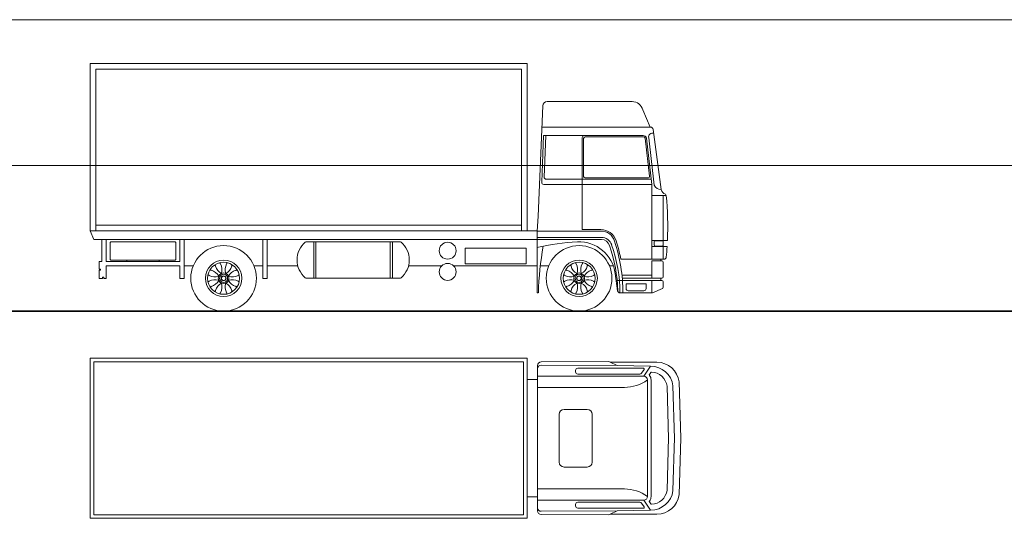
# Model space of a CAD drawing. Units: inches. Extents: x 5 to 7422, y -406 to 16269.
# Drawn here: x 4720 to 6071, y 8158 to 8842 of the extents above; entities that cross this region are included whole.
import ezdxf

# ---------------------------------------------------------------- set-up
doc = ezdxf.new("R2010")
doc.units = ezdxf.units.IN
doc.header["$MEASUREMENT"] = 0
doc.layers.add('a_MUEBLE', color=3, linetype='Continuous', lineweight=5)
doc.layers.add('a_TEXTO', color=7, linetype='Continuous', lineweight=0)

# ---------------------------------------------------------------- blocks, each defined once
blk = doc.blocks.new('ca_v_cam28')
at = {"layer": 'a_MUEBLE'}
for p, q in [((-183.2, 110), (-183.2, 340)), ((-183.2, 340), (416.8, 340)), ((-183.2, 340), (416.8, 340)), ((-183.2, 110), (-183.2, 340)), ((416.8, 340), (416.8, 110)), ((560.6, 287.7), (443.9, 287.7)), ((431.5, 130.5), (437.9, 282)), ((585.6, 252.7), (575.2, 276.3)), ((600.4, 166.9), (589.6, 249.3)), ((430.5, 109.9), (431.5, 130.5)), ((430.5, 110), (-183.2, 110)), ((-183.2, 110), (-177.9, 98.2)), ((430.1, 103.2), (430.5, 109.9)), ((-177.9, 98.2), (430.1, 98.2)), ((-166.9, 98.2), (-166.9, 68)), ((-161.2, 68), (-161.2, 98.2)), ((-60, 68), (-60, 98.2)), ((-54, 44.6), (-54, 98.2)), ((54, 44.6), (54, 98.2)), ((60, 44.6), (60, 98.2)), ((113.4, 95.2), (242.2, 95.2)), ((430.1, 103.2), (430.1, 25)), ((430.1, 98.2), (518.4, 98.2)), ((609.1, 97.1), (587.9, 97.1)), ((608.6, 88.8), (587.9, 88.8)), ((-166.9, 68), (-170.7, 68)), ((-170.7, 68), (-170.7, 57.5)), ((-161.2, 68), (-60, 68)), ((599.9, 71.3), (599.9, 68.9)), ((-170.7, 57.5), (-168.8, 57.5)), ((-168.8, 56.1), (-170.7, 56.1)), ((-170.7, 56.1), (-170.7, 44.6)), ((-168.8, 57.5), (-168.8, 56.1)), ((-161.2, 44.6), (-161.2, 62)), ((-161.2, 62), (-60, 62)), ((-60, 44.6), (-60, 62)), ((-54, 62), (-41.7, 62)), ((41.7, 62), (54, 62)), ((60, 62), (101.9, 62)), ((253.7, 62), (299.3, 62)), ((315.8, 62), (430.1, 62)), ((434.6, 62), (446.3, 62)), ((529.6, 62), (535, 62)), ((603.3, 66.9), (603.3, 47)), ((-170.7, 44.6), (-166, 44.6)), ((-166, 44.6), (-166, 46.5)), ((-166, 46.5), (-164.5, 46.5)), ((-164.5, 46.5), (-164.5, 44.6)), ((-164.5, 44.6), (-161.2, 44.6)), ((-60, 44.6), (-54, 44.6)), ((54, 44.6), (60, 44.6)), ((113.4, 45.2), (242.2, 45.2)), ((540.7, 27.6), (537.5, 51.6)), ((601.3, 42), (540.2, 42)), ((547, 45), (601.3, 45)), ((599.9, 45), (599.9, 42)), ((588.5, 25.2), (602.1, 30.9)), ((603.3, 40), (603.3, 32.7)), ((430.1, 25), (431.9, 25)), ((587.7, 25), (543.7, 25))]:
    blk.add_line(p, q, dxfattribs=at)
at = {"layer": 'a_MUEBLE', "color": 8}
for p, q in [((-175.2, 332), (408.8, 332)), ((-175.2, 110), (-175.2, 332)), ((408.8, 110), (408.8, 332)), ((436.6, 252.7), (585.6, 252.7)), ((436.5, 177), (439.2, 241.1)), ((439.2, 241.1), (575.6, 241.1)), ((439.8, 184), (442.2, 241)), ((492.1, 111.9), (492.1, 238.1)), ((494.1, 184.9), (494.1, 237.1)), ((496.1, 239.1), (576.4, 239.1)), ((584.5, 185.2), (578.4, 237.3)), ((587.9, 173.9), (580.4, 237.4)), ((591, 172.7), (583.4, 237.8)), ((587, 180.9), (442.8, 180.9)), ((582.5, 182.9), (496.1, 182.9)), ((587.9, 173.9), (439.5, 173.9)), ((587.9, 173.9), (587.9, 71.3)), ((607.5, 158.8), (587.9, 158.8)), ((603.3, 71.3), (603.3, 158.8)), ((-175.2, 118), (408.8, 118)), ((430.5, 109.9), (517.6, 109.9)), ((492.1, 111.9), (517.6, 111.9)), ((-154.6, 95), (-66.6, 95)), ((123.8, 95.2), (123.8, 45.2)), ((126.8, 95.2), (126.8, 45.2)), ((228.8, 95.2), (228.8, 45.2)), ((231.8, 95.2), (231.8, 45.2)), ((430.1, 101.2), (518.4, 101.2)), ((590.9, 95.6), (590.9, 90.3)), ((602.3, 96.6), (591.9, 96.6)), ((-155.6, 71), (-155.6, 94)), ((-65.6, 71), (-65.6, 94)), ((415.2, 86.4), (331.4, 86.4)), ((331.4, 64.8), (331.4, 86.4)), ((415.2, 64.8), (415.2, 86.4)), ((602.3, 89.3), (591.9, 89.3)), ((-154.6, 70), (-66.6, 70)), ((-132.8, 70), (-132.8, 68)), ((-88.4, 70), (-88.4, 68)), ((545.1, 71.3), (604.5, 71.3)), ((601.3, 68.9), (587.9, 68.9)), ((587.9, 68.9), (587.9, 45)), ((331.4, 64.8), (415.2, 64.8)), ((546.6, 49.5), (587.9, 49.5)), ((587.9, 42), (587.9, 25)), ((579.8, 37.5), (552.3, 37.5)), ((552.3, 37.5), (552.3, 31)), ((576.8, 28), (555.3, 28)), ((579.8, 37.5), (579.8, 31))]:
    blk.add_line(p, q, dxfattribs=at)
for points in [[(590.2, 244.2, 0.540036), (583.4, 237.8, -0.084606)], [(-18.3, 57), (-17.1, 55.9), (-16.8, 56.2, -0.205207), (-6.7, 47.9, 1.723661)], [(-12, 63.3), (-10.9, 62.1), (-11.2, 61.8, 0.205207), (-2.9, 51.7, -1.723661)], [(-4.6, 66.4), (-4.6, 64.8), (-4.2, 64.8, -0.206806), (-2.9, 51.7, 1.723661)], [(4.6, 66.4), (4.6, 64.8), (4.2, 64.8, 0.206806), (2.9, 51.7, -1.723661)], [(12, 63.3), (10.9, 62.1), (11.2, 61.8, -0.205207), (2.9, 51.7, 1.723661)], [(18.3, 57), (17.1, 55.9), (16.8, 56.2, 0.205207), (6.7, 47.9, -1.723661)], [(469.7, 57), (470.9, 55.9), (471.2, 56.2, -0.205207), (481.2, 47.9, 1.723661)], [(475.9, 63.3), (477.1, 62.1), (476.8, 61.8, 0.205207), (485, 51.7, -1.723661)], [(483.4, 66.4), (483.4, 64.8), (483.8, 64.8, -0.206806), (485.1, 51.7, 1.723661)], [(492.5, 66.4), (492.5, 64.8), (492.1, 64.8, 0.206806), (490.8, 51.7, -1.723661)], [(500, 63.3), (498.8, 62.1), (499.1, 61.8, -0.205207), (490.9, 51.7, 1.723661)], [(506.2, 57), (505, 55.9), (504.7, 56.2, 0.205207), (494.6, 47.9, -1.723661)], [(-21.4, 49.4), (-19.8, 49.4), (-19.8, 49, 0.205207), (-6.8, 47.7, -1.723661)], [(-21.4, 40.6), (-19.8, 40.6), (-19.8, 41, -0.205207), (-6.8, 42.3, 1.723661)], [(-18.3, 33), (-17.1, 34.1), (-16.8, 33.8, 0.205207), (-6.7, 42.1, -1.723661)], [(18.3, 33), (17.1, 34.1), (16.8, 33.8, -0.205207), (6.7, 42.1, 1.723661)], [(21.4, 49.4), (19.8, 49.4), (19.8, 49, -0.205207), (6.8, 47.7, 1.723661)], [(21.4, 40.6), (19.8, 40.6), (19.8, 41, 0.205207), (6.8, 42.3, -1.723661)], [(466.5, 49.4), (468.2, 49.4), (468.2, 49, 0.205207), (481.1, 47.7, -1.723661)], [(466.5, 40.6), (468.2, 40.6), (468.2, 41, -0.205207), (481.1, 42.3, 1.723661)], [(469.7, 33), (470.9, 34.1), (471.2, 33.8, 0.205207), (481.2, 42.1, -1.723661)], [(506.2, 33), (505, 34.1), (504.7, 33.8, -0.205207), (494.6, 42.1, 1.723661)], [(509.4, 49.4), (507.7, 49.4), (507.7, 49, -0.205207), (494.8, 47.7, 1.723661)], [(509.4, 40.6), (507.7, 40.6), (507.7, 41, 0.205207), (494.8, 42.3, -1.723661)], [(-12, 26.7), (-10.9, 27.9), (-11.2, 28.2, -0.205207), (-2.9, 38.3, 1.723661)], [(-4.6, 23.6), (-4.6, 25.2), (-4.2, 25.2, 0.206806), (-2.9, 38.3, -1.723661)], [(4.6, 23.6), (4.6, 25.2), (4.2, 25.2, -0.206806), (2.9, 38.3, 1.723661)], [(12, 26.7), (10.9, 27.9), (11.2, 28.2, 0.205207), (2.9, 38.3, -1.723661)], [(475.9, 26.7), (477.1, 27.9), (476.8, 28.2, -0.205207), (485, 38.3, 1.723661)], [(483.4, 23.6), (483.4, 25.2), (483.8, 25.2, 0.206806), (485.1, 38.3, -1.723661)], [(492.5, 23.6), (492.5, 25.2), (492.1, 25.2, -0.206806), (490.8, 38.3, 1.723661)], [(500, 26.7), (498.8, 27.9), (499.1, 28.2, 0.205207), (490.9, 38.3, -1.723661)]]:
    blk.add_lwpolyline(points, format="xyb", dxfattribs=at)
at = {"layer": 'a_MUEBLE'}
for centre in [(0, 45), (487.9, 45)]:
    blk.add_circle(centre, 45, dxfattribs=at)
at = {"layer": 'a_MUEBLE', "color": 8}
for centre, radius in [((307.5, 82.9), 11.6), ((0, 45), 25), ((487.9, 45), 25), ((0, 45), 22), ((307.5, 53.8), 11.6), ((487.9, 45), 22), ((0, 45), 7.31), ((0, 45), 5.57), ((0, 45), 3.42), ((0, 45), 2.94), ((487.9, 45), 7.31), ((487.9, 45), 5.57), ((487.9, 45), 3.42), ((487.9, 45), 2.94)]:
    blk.add_circle(centre, radius, dxfattribs=at)
at = {"layer": 'a_MUEBLE'}
for centre, radius, start, end in [((443.9, 281.7), 6, 90, 177.6034), ((560.6, 272.7), 15, 13.6724, 90), ((585.6, 248.7), 4, 8.1387, 90), ((609.8, 169.5), 9.71, 195.5644, 248.8732), ((605.5, 158.6), 2, 5.4192, 68.8732), ((164.8, 116.8), 444.7, 357.4638, 5.4192), ((133.1, 70.2), 32.3, 130.678, 229.322), ((113.4, 93.2), 2, 90, 130.678), ((242.2, 93.2), 2, 49.322, 90), ((222.5, 70.2), 32.3, 310.678, 49.322), ((496, -183.9), 279, 92.1487, 103.6649), ((487.9, 45), 50, 7.5716, 92.7303), ((518.4, 86.2), 12, 19.1152, 90), ((855.1, 13.1), 423.3, 169.6499, 178.3907), ((335, 22.6), 206, 1.4697, 19.1152), ((164.8, 116.8), 444.7, 354.4813, 356.3902), ((601.3, 66.9), 2, 0, 90), ((604.5, 74.3), 3, 270, 354.4813), ((113.4, 47.2), 2, 229.322, 270), ((242.2, 47.2), 2, 270, 310.678), ((601.3, 47), 2, 270, 0), ((601.3, 40), 2, 0, 90), ((543.7, 28), 3, 187.5716, 270), ((544, 28), 3, 181.4697, 270), ((601.3, 32.7), 2, 292.8474, 0), ((587.7, 27), 2, 270, 292.8474)]:
    blk.add_arc(centre, radius, start, end, dxfattribs=at)
at = {"layer": 'a_MUEBLE', "color": 8}
for centre, radius, start, end in [((495.1, 238.1), 3, 90, 180), ((496.1, 237.1), 2, 90, 180), ((575.6, 236.1), 5, 15.6076, 90), ((576.4, 237.1), 2, 6.726, 90), ((439.5, 176.9), 3, 177.6034, 270), ((442.8, 183.9), 3, 177.6034, 270), ((496.1, 184.9), 2, 180, 270), ((582.5, 184.9), 2, 270, 6.726), ((600.1, 176.9), 10, 204.9818, 271.6752), ((517.6, 89.9), 22, 17.6847, 90), ((517.6, 89.9), 20, 17.6847, 90), ((-154.6, 94), 1, 90, 180), ((-66.6, 94), 1, 0, 90), ((518.4, 86.2), 15, 19.1152, 90), ((306.3, 22.5), 241.8, 0.5874, 17.6847), ((306.3, 22.5), 243.8, 11.5416, 17.6847), ((591.9, 95.6), 1, 90, 180), ((602.3, 95.6), 1, 0, 90), ((335, 22.6), 209, 0.6367, 19.1152), ((591.9, 90.3), 1, 180, 270), ((602.3, 90.3), 1, 270, 0), ((-154.6, 71), 1, 180, 270), ((-66.6, 71), 1, 270, 0), ((555.3, 31), 3, 180, 270), ((576.8, 31), 3, 270, 0)]:
    blk.add_arc(centre, radius, start, end, dxfattribs=at)
blk = doc.blocks.new('ca_v_cam29')
at = {"layer": 'a_MUEBLE'}
for p, q in [((-89.1, 110), (-689.1, 110)), ((-689.1, 110), (-689.1, -110)), ((-89.1, 110), (-89.1, 80.5)), ((-75.1, 99.7), (-75.1, 80.5)), ((-70.1, 104.7), (22.9, 105.1)), ((-70.1, 100.4), (34.4, 99.7)), ((22.9, 105.1), (24.8, 104.2)), ((88.8, 104.2), (24.8, 104.2)), ((24.8, 104.2), (34.4, 99.7)), ((34.4, 99.7), (80.1, 98.8)), ((70.8, 85), (80.1, 98.8)), ((-75.1, 85), (70.8, 85)), ((-89.1, 80.5), (-89.1, -80.5)), ((-75.1, 80.5), (-75.1, 0)), ((-75.1, 69.7), (44.4, 69.7)), ((75.8, 80), (75.8, 0)), ((110.7, 72), (112.9, -0.6)), ((119.1, 77.4), (121.4, 0)), ((-45.3, 32.8), (-45.3, -32.8)), ((-75.1, -80.5), (-75.1, 0)), ((75.8, -80), (75.8, 0)), ((110.7, -72), (112.9, 0.6)), ((119.1, -77.4), (121.4, 0)), ((-89.1, -80.5), (-89.1, -110)), ((-75.1, -69.7), (44.4, -69.7)), ((-75.1, -99.7), (-75.1, -80.5)), ((-75.1, -85), (70.8, -85)), ((70.8, -85), (80.1, -98.8)), ((-70.1, -100.4), (34.4, -99.7)), ((-70.1, -104.7), (22.9, -105.1)), ((22.9, -105.1), (24.8, -104.2)), ((24.8, -104.2), (34.4, -99.7)), ((88.8, -104.2), (24.8, -104.2)), ((34.4, -99.7), (80.1, -98.8)), ((-89.1, -110), (-689.1, -110))]:
    blk.add_line(p, q, dxfattribs=at)
at = {"layer": 'a_MUEBLE', "color": 8}
for p, q in [((-684.1, 105), (-684.1, -105)), ((-94.1, 105), (-684.1, 105)), ((-94.1, 105), (-94.1, -105)), ((-19.8, 96), (70.3, 96)), ((-22.8, 91), (-22.8, 93)), ((-19.8, 88), (65.2, 88)), ((67.6, 89.3), (71.1, 94.4)), ((78.5, 87.4), (80.4, 90.3)), ((-75.1, 80.5), (-89.1, 80.5)), ((80.8, 80), (80.8, 0)), ((102.7, 71.4), (104.9, -0.8)), ((-38.5, 39.6), (-6.8, 39.6)), ((0, 32.8), (0, -32.8)), ((80.8, -80), (80.8, 0)), ((102.7, -71.4), (104.9, 0.8)), ((-38.5, -39.6), (-6.8, -39.6)), ((-75.1, -80.5), (-89.1, -80.5)), ((-22.8, -91), (-22.8, -93)), ((-19.8, -88), (65.2, -88)), ((67.6, -89.3), (71.1, -94.4)), ((78.5, -87.4), (80.4, -90.3)), ((-94.1, -105), (-684.1, -105)), ((-19.8, -96), (70.3, -96))]:
    blk.add_line(p, q, dxfattribs=at)
at = {"layer": 'a_MUEBLE'}
for centre, radius, start, end in [((-70.1, 99.7), 5, 90.221, 180), ((-70.1, 95.4), 5, 89.6573, 180), ((80.4, 68.2), 30.6, 7.1101, 90.471), ((88.8, 73.7), 30.6, 7.1101, 90), ((70.8, 80), 5, 0, 90), ((44.2, 123.2), 53.5, 270.1692, 306.0617), ((44.2, -123.2), 53.5, 53.9383, 89.8308), ((70.8, -80), 5, 270, 0), ((80.4, -68.2), 30.6, 269.529, 352.8899), ((88.8, -73.7), 30.6, 270, 352.8899), ((-70.1, -95.4), 5, 180, 270.3427), ((-70.1, -99.7), 5, 180, 269.779)]:
    blk.add_arc(centre, radius, start, end, dxfattribs=at)
at = {"layer": 'a_MUEBLE', "color": 8}
for centre, radius, start, end in [((-19.8, 93), 3, 90, 180), ((70.3, 95), 1, 325.8642, 90), ((-19.8, 91), 3, 180, 270), ((65.2, 91), 3, 270, 325.8642), ((79.3, 86.9), 1, 145.8642, 218.9833), ((70.8, 80), 10, 0, 38.9833), ((81.3, 89.8), 1, 87.6503, 145.8642), ((80.4, 68.2), 22.6, 8.0464, 87.6503), ((-38.5, 32.8), 6.79, 90, 180), ((-6.8, 32.8), 6.79, 0, 90), ((-38.5, -32.8), 6.79, 180, 270), ((-6.8, -32.8), 6.79, 270, 0), ((70.8, -80), 10, 321.0167, 0), ((80.4, -68.2), 22.6, 272.3497, 351.9536), ((-19.8, -91), 3, 90, 180), ((-19.8, -93), 3, 180, 270), ((65.2, -91), 3, 34.1358, 90), ((70.3, -95), 1, 270, 34.1358), ((79.3, -86.9), 1, 141.0167, 214.1358), ((81.3, -89.8), 1, 214.1358, 272.3497)]:
    blk.add_arc(centre, radius, start, end, dxfattribs=at)

msp = doc.modelspace()

# ---------------------------------------------------------------- linework, layer by layer
at = {"layer": 'a_TEXTO', "color": 253}
for p, q in [((372.11, 8842.46), (7105.08, 8842.46)), ((372.11, 8642.46), (7105.08, 8642.46))]:
    msp.add_line(p, q, dxfattribs=at)
at = {"layer": 'a_TEXTO', "color": 253, "lineweight": 35}
msp.add_line((372.11, 8442.46), (7105.08, 8442.46), dxfattribs=at)

# ---------------------------------------------------------------- block references
at = {"layer": 'a_MUEBLE'}
for name, p in [('ca_v_cam28', (4999.67, 8442.39)), ('ca_v_cam29', (5505.54, 8267.87))]:
    msp.add_blockref(name, p, dxfattribs=at)

doc.saveas('drawing.dxf')
